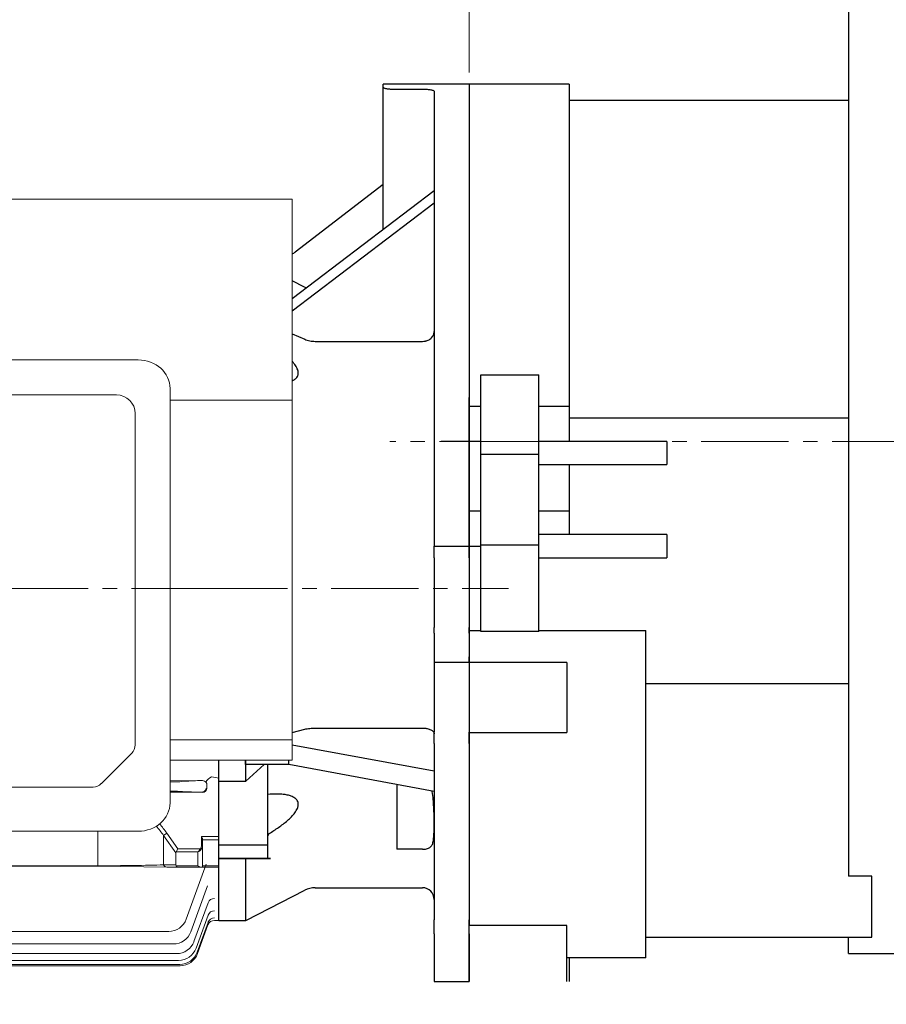
# Model space of a CAD drawing. Units: millimetres. Extents: x 1385 to 3749, y -279 to 3214.
# Drawn here: x 2011 to 2383, y 1148 to 1571 of the extents above; entities that cross this region are included whole.
import ezdxf

# ---------------------------------------------------------------- set-up
doc = ezdxf.new("R2010")
doc.units = ezdxf.units.MM
doc.header["$LTSCALE"] = 50
doc.linetypes.add('CENTER2', pattern=[1.125, 0.75, -0.125, 0.125, -0.125])
doc.layers.get('DEFPOINTS').update_dxf_attribs({"linetype": 'CONTINUOUS'})
for name, color, linetype, lineweight in [('C', 1, 'CENTER2', 9), ('D', 7, 'CONTINUOUS', 9), ('O', 3, 'CONTINUOUS', 30), ('OUTLINE', 3, 'CONTINUOUS', 20), ('외형선', 3, 'CONTINUOUS', 20)]:
    doc.layers.add(name, color=color, linetype=linetype, lineweight=lineweight)
doc.styles.get("Standard").update_dxf_attribs({"font": 'romans.shx', "width": 0.8, "bigfont": 'whgtxt.shx'})
doc.dimstyles.get("Standard").update_dxf_attribs({"dimtxt": 3.5, "dimasz": 3.5, "dimexe": 1, "dimexo": 1, "dimgap": 1, "dimtad": 1, "dimdec": 3, "dimdsep": 46, "dimtxsty": 'Standard', "dimcen": 0, "dimclrd": 256, "dimclre": 256, "dimclrt": 256, "dimadec": 3, "dimazin": 2, "dimtp": 0.1, "dimtm": 0.1, "dimtfac": 0.71, "dimtdec": 3, "dimtmove": 0, "dimatfit": 3, "dimfxl": 0, "dimlwd": -1, "dimlwe": -1, "dimarcsym": 0})

# ---------------------------------------------------------------- blocks, each defined once
blk = doc.blocks.new('*D141')
at = {"layer": 'D', "transparency": 16777216}
for p, q in [((2367.2, 1614.45), (2367.2, 1672.73)), ((2504.2, 1424.95), (2504.2, 1672.73)), ((2486.7, 1667.73), (2384.7, 1667.73))]:
    blk.add_line(p, q, dxfattribs=at)
for points in [[(2384.7, 1670.64), (2384.7, 1664.81), (2367.2, 1667.73)], [(2486.7, 1670.64), (2486.7, 1664.81), (2504.2, 1667.73)]]:
    blk.add_solid(points, dxfattribs=at)
at = {"layer": 'DEFPOINTS', "color": 0, "transparency": 16777216}
for p in [(2367.2, 1667.73), (2367.2, 1609.45), (2504.2, 1419.95)]:
    blk.add_point(p, dxfattribs=at)
at = {"layer": 'D', "transparency": 16777216, "insert": (2435.7, 1681.48), "char_height": 17.5, "attachment_point": 5, "bg_fill": 3, "box_fill_scale": 1.1, "bg_fill_color": 256, "bg_fill_true_color": 13158600, "bg_fill_transparency": 0}
blk.add_mtext('137', dxfattribs=at)
blk = doc.blocks.new('*D142')
at = {"layer": 'D', "transparency": 16777216}
for p, q in [((2391.2, 1571.95), (2391.2, 1585.12)), ((2396.2, 1571.95), (2396.2, 1585.12)), ((2373.7, 1580.12), (2356.2, 1580.12)), ((2391.2, 1580.12), (2396.2, 1580.12)), ((2413.7, 1580.12), (2450.53, 1580.12))]:
    blk.add_line(p, q, dxfattribs=at)
for points in [[(2373.7, 1583.03), (2373.7, 1577.2), (2391.2, 1580.12)], [(2413.7, 1583.03), (2413.7, 1577.2), (2396.2, 1580.12)]]:
    blk.add_solid(points, dxfattribs=at)
at = {"layer": 'DEFPOINTS', "color": 0, "transparency": 16777216}
for p in [(2396.2, 1580.12), (2391.2, 1566.95), (2396.2, 1566.95)]:
    blk.add_point(p, dxfattribs=at)
at = {"layer": 'D', "transparency": 16777216, "insert": (2440.86, 1593.87), "char_height": 17.5, "attachment_point": 5, "bg_fill": 3, "box_fill_scale": 1.1, "bg_fill_color": 256, "bg_fill_true_color": 13158600, "bg_fill_transparency": 0}
blk.add_mtext('5', dxfattribs=at)
blk = doc.blocks.new('*D143')
at = {"layer": 'D', "transparency": 16777216}
for p, q in [((2204.2, 1547.95), (2204.2, 1712.73)), ((2504.2, 1424.95), (2504.2, 1712.73)), ((2486.7, 1707.73), (2221.7, 1707.73))]:
    blk.add_line(p, q, dxfattribs=at)
for points in [[(2221.7, 1710.64), (2221.7, 1704.81), (2204.2, 1707.73)], [(2486.7, 1710.64), (2486.7, 1704.81), (2504.2, 1707.73)]]:
    blk.add_solid(points, dxfattribs=at)
at = {"layer": 'DEFPOINTS', "color": 0, "transparency": 16777216}
for p in [(2204.2, 1707.73), (2204.2, 1542.95), (2504.2, 1419.95)]:
    blk.add_point(p, dxfattribs=at)
at = {"layer": 'D', "transparency": 16777216, "insert": (2354.2, 1721.48), "char_height": 17.5, "attachment_point": 5, "bg_fill": 3, "box_fill_scale": 1.1, "bg_fill_color": 256, "bg_fill_true_color": 13158600, "bg_fill_transparency": 0}
blk.add_mtext('300', dxfattribs=at)
blk = doc.blocks.new('*D144')
at = {"layer": 'D', "transparency": 16777216}
for p, q in [((1718.5, 1436.51), (1718.5, 1712.73)), ((2204.2, 1547.95), (2204.2, 1712.73)), ((2186.7, 1707.73), (1736, 1707.73))]:
    blk.add_line(p, q, dxfattribs=at)
for points in [[(1736, 1710.64), (1736, 1704.81), (1718.5, 1707.73)], [(2186.7, 1710.64), (2186.7, 1704.81), (2204.2, 1707.73)]]:
    blk.add_solid(points, dxfattribs=at)
at = {"layer": 'DEFPOINTS', "color": 0, "transparency": 16777216}
for p in [(1718.5, 1707.73), (2204.2, 1542.95), (1718.5, 1431.51)]:
    blk.add_point(p, dxfattribs=at)
at = {"layer": 'D', "transparency": 16777216, "insert": (1961.35, 1721.48), "char_height": 17.5, "attachment_point": 5, "bg_fill": 3, "box_fill_scale": 1.1, "bg_fill_color": 256, "bg_fill_true_color": 13158600, "bg_fill_transparency": 0}
blk.add_mtext('485', dxfattribs=at)
blk = doc.blocks.new('*D145')
at = {"layer": 'D', "transparency": 16777216}
for p, q in [((1718.5, 1436.51), (1718.5, 1752.73)), ((2504.2, 1424.95), (2504.2, 1752.73)), ((2486.7, 1747.73), (1736, 1747.73))]:
    blk.add_line(p, q, dxfattribs=at)
for points in [[(1736, 1750.64), (1736, 1744.81), (1718.5, 1747.73)], [(2486.7, 1750.64), (2486.7, 1744.81), (2504.2, 1747.73)]]:
    blk.add_solid(points, dxfattribs=at)
at = {"layer": 'DEFPOINTS', "color": 0, "transparency": 16777216}
for p in [(1718.5, 1747.73), (1718.5, 1431.51), (2504.2, 1419.95)]:
    blk.add_point(p, dxfattribs=at)
at = {"layer": 'D', "transparency": 16777216, "insert": (2111.35, 1761.48), "char_height": 17.5, "attachment_point": 5, "bg_fill": 3, "box_fill_scale": 1.1, "bg_fill_color": 256, "bg_fill_true_color": 13158600, "bg_fill_transparency": 0}
blk.add_mtext('APPROX. 785', dxfattribs=at)
blk = doc.blocks.new('DFAEWEFWEFAEF')
at = {"layer": 'C'}
for p, q in [((-1608.52, 1038.3), (-1608.52, 1444.77)), ((-1495.02, 1216.86), (-1891.51, 1216.86))]:
    blk.add_line(p, q, dxfattribs=at)
at = {"layer": 'OUTLINE'}
for p, q in [((-1613.52, 1430.16), (-1613.52, 1388.11)), ((-1603.52, 1430.16), (-1603.52, 1388.3)), ((-1621.02, 1384.16), (-1619.65, 1391.92)), ((-1618.17, 1393.16), (-1613.52, 1393.16)), ((-1603.52, 1393.16), (-1598.86, 1393.16)), ((-1596.02, 1384.16), (-1597.39, 1391.92)), ((-1753.52, 1143.2), (-1753.52, 1384.16)), ((-1753.52, 1384.16), (-1463.52, 1384.16)), ((-1463.52, 1143.2), (-1463.52, 1384.16)), ((-1753.52, 1375.56), (-1807.34, 1375.56)), ((-1816.98, 1372.05), (-1869.64, 1327.86)), ((-1873.22, 1109.52), (-1873.22, 1320.2)), ((-1687.31, 1315.1), (-1529.72, 1315.1)), ((-1701.02, 1302.89), (-1701.02, 1124.85)), ((-1516.02, 1302.89), (-1516.02, 1124.85)), ((-1678.02, 1300.1), (-1539.02, 1300.1)), ((-1753.52, 1297.86), (-1701.02, 1297.86)), ((-1516.02, 1297.86), (-1463.52, 1297.86)), ((-1686.02, 1149.71), (-1686.02, 1292.1)), ((-1531.02, 1292.1), (-1531.02, 1149.71)), ((-1753.52, 1151.86), (-1701.02, 1151.86)), ((-1516.02, 1151.86), (-1463.52, 1151.86)), ((-1753.52, 1143.2), (-1701.02, 1143.2)), ((-1722.02, 1115.53), (-1722.02, 1143.2)), ((-1684.55, 1146.17), (-1671.48, 1133.1)), ((-1532.48, 1146.17), (-1545.55, 1133.1)), ((-1516.02, 1143.2), (-1463.52, 1143.2)), ((-1495.02, 1115.53), (-1495.02, 1143.2)), ((-1495.02, 1135.4), (-1495.02, 1143.2)), ((-1495.02, 1135.4), (-1495.02, 1143.2)), ((-1495.02, 1132.38), (-1495.02, 1135.4)), ((-1495.02, 1132.38), (-1495.02, 1135.4)), ((-1549.09, 1131.64), (-1667.95, 1131.64)), ((-1495.02, 1131.86), (-1495.02, 1132.38)), ((-1495.02, 1131.86), (-1495.02, 1132.38)), ((-1722.02, 1115.53), (-1722.02, 1059.42)), ((-1529.72, 1112.64), (-1687.31, 1112.64)), ((-1547.09, 1112.64), (-1547.09, 1097.81)), ((-1495.02, 1115.53), (-1495.02, 1100.9)), ((-1518.8, 1110.8), (-1517.39, 1111.8)), ((-1518.8, 1098.23), (-1518.8, 1110.8)), ((-1518.8, 1110.8), (-1513.52, 1103.33)), ((-1512.69, 1105.15), (-1517.39, 1111.8)), ((-1502.52, 1110.36), (-1502.52, 1106.65)), ((-1495.02, 1110.36), (-1502.52, 1110.36)), ((-1502.02, 1106.65), (-1502.02, 1109.04)), ((-1502.02, 1109.01), (-1495.02, 1109.01)), ((-1513.42, 1103.74), (-1512.69, 1105.15)), ((-1502.96, 1105.15), (-1512.69, 1105.15)), ((-1502.96, 1105.15), (-1502.6, 1104.9)), ((-1502.02, 1106.65), (-1502.52, 1106.65)), ((-1502.02, 1097.23), (-1502.02, 1106.65)), ((-1869.64, 1101.86), (-1823.7, 1063.31)), ((-1717.17, 1100.17), (-1707.97, 1074.89)), ((-1513.52, 1103.33), (-1513.52, 1098.23)), ((-1513.42, 1103.74), (-1504.02, 1103.74)), ((-1504.02, 1103.74), (-1504.02, 1097.81)), ((-1495.02, 1100.9), (-1495.02, 1074.36)), ((-1715.02, 1097.75), (-1722.02, 1097.75)), ((-1722.02, 1097.23), (-1714.52, 1097.23)), ((-1715.02, 1097.73), (-1715.02, 1098.17)), ((-1703.61, 1097.81), (-1714.52, 1097.81)), ((-1714.52, 1097.81), (-1714.52, 1097.23)), ((-1714.52, 1097.23), (-1704.35, 1097.23)), ((-1704.35, 1097.23), (-1699.65, 1097.23)), ((-1698.23, 1098.23), (-1703.52, 1098.23)), ((-1699.65, 1097.23), (-1682.85, 1097.23)), ((-1547.09, 1097.81), (-1669.95, 1097.81)), ((-1669.95, 1097.81), (-1669.95, 1097.59)), ((-1547.09, 1097.59), (-1669.95, 1097.59)), ((-1547.09, 1097.59), (-1517.39, 1097.23)), ((-1513.52, 1098.23), (-1518.8, 1098.23)), ((-1517.39, 1097.23), (-1512.69, 1097.23)), ((-1504.02, 1097.81), (-1513.42, 1097.81)), ((-1512.69, 1097.23), (-1502.6, 1097.23)), ((-1509.06, 1074.89), (-1500.47, 1098.49)), ((-1502.6, 1097.23), (-1502.02, 1097.23)), ((-1495.02, 1097.75), (-1502.02, 1097.75)), ((-1502.02, 1097.23), (-1495.02, 1097.23)), ((-1711.2, 1072.92), (-1718.33, 1092.48)), ((-1499.89, 1089.24), (-1507.08, 1069.47)), ((-1711.42, 1065.68), (-1717.33, 1081.91)), ((-1505.74, 1065.34), (-1499.7, 1081.91)), ((-1712.42, 1063.1), (-1717.33, 1076.58)), ((-1504.86, 1062.43), (-1499.71, 1076.58)), ((-1720.12, 1074.36), (-1722.02, 1074.36)), ((-1720.12, 1074.36), (-1720.12, 1074.36)), ((-1712.99, 1061.56), (-1717.33, 1073.5)), ((-1713.17, 1061.05), (-1717.3, 1072.39)), ((-1504.36, 1060.7), (-1499.71, 1073.46)), ((-1504.2, 1060.12), (-1499.73, 1072.39)), ((-1496.92, 1074.36), (-1496.92, 1074.36)), ((-1495.02, 1074.36), (-1496.92, 1074.36)), ((-1700.46, 1069.63), (-1516.58, 1069.63)), ((-1712.42, 1063.1), (-1712.18, 1062.43)), ((-1711.42, 1065.68), (-1711.3, 1065.34)), ((-1514.6, 1064.21), (-1702.43, 1064.21)), ((-1807.34, 1059.42), (-1722.02, 1059.42)), ((-1713.17, 1061.05), (-1712.84, 1060.12)), ((-1712.99, 1061.56), (-1712.67, 1060.7)), ((-1703.78, 1060.07), (-1513.25, 1060.07)), ((-1705.32, 1054.86), (-1628.52, 1054.86)), ((-1705.16, 1055.43), (-1511.88, 1055.43)), ((-1704.66, 1057.16), (-1512.38, 1057.16)), ((-1628.52, 1055.43), (-1628.52, 1053.86)), ((-1588.52, 1053.86), (-1588.52, 1055.43)), ((-1588.52, 1054.86), (-1511.72, 1054.86)), ((-1626.52, 1051.86), (-1625.52, 1051.86)), ((-1625.52, 1051.86), (-1614.08, 1051.86)), ((-1602.95, 1051.86), (-1591.52, 1051.86)), ((-1591.52, 1051.86), (-1590.52, 1051.86))]:
    blk.add_line(p, q, dxfattribs=at)
at = {"layer": 'OUTLINE', "linetype": 'Continuous'}
for p, q in [((-1495.02, 1136.27), (-1495.02, 1143.2)), ((-1495.02, 1136.27), (-1495.02, 1143.2)), ((-1495.02, 1136.27), (-1495.02, 1135.12)), ((-1495.02, 1136.27), (-1495.02, 1135.12)), ((-1495.02, 1135.12), (-1495.02, 1109.78)), ((-1689.75, 1112.83), (-1689.75, 1097.23)), ((-1669.02, 1112.64), (-1669.02, 1097.59)), ((-1649.98, 1112.64), (-1649.98, 1097.59)), ((-1714.52, 1110.36), (-1722.02, 1110.36)), ((-1722.02, 1109.01), (-1715.02, 1109.01)), ((-1715.02, 1109.04), (-1715.02, 1105.15)), ((-1714.52, 1105.15), (-1714.52, 1110.36)), ((-1699.65, 1111.8), (-1704.35, 1105.15)), ((-1703.52, 1103.33), (-1698.23, 1110.8)), ((-1698.23, 1110.8), (-1699.65, 1111.8)), ((-1698.23, 1110.8), (-1698.23, 1098.23)), ((-1495.02, 1109.78), (-1495.02, 1102.52)), ((-1715.02, 1104.09), (-1715.02, 1105.15)), ((-1714.52, 1105.15), (-1715.02, 1105.15)), ((-1715.02, 1104.09), (-1715.02, 1098.17)), ((-1704.35, 1105.15), (-1714.52, 1105.15)), ((-1714.52, 1103.74), (-1714.52, 1105.15)), ((-1703.61, 1103.74), (-1704.35, 1105.15)), ((-1714.52, 1097.81), (-1714.52, 1103.74)), ((-1714.52, 1103.74), (-1703.61, 1103.74)), ((-1703.52, 1098.23), (-1703.52, 1103.33)), ((-1495.02, 1102.52), (-1495.02, 1102.16)), ((-1495.02, 1076.02), (-1495.02, 1102.16)), ((-1715.02, 1097.75), (-1722.02, 1097.75)), ((-1722.02, 1097.23), (-1714.52, 1097.23)), ((-1715.02, 1097.73), (-1715.02, 1098.17)), ((-1703.61, 1097.81), (-1714.52, 1097.81)), ((-1714.52, 1097.81), (-1714.52, 1097.23)), ((-1714.52, 1097.23), (-1704.35, 1097.23)), ((-1704.35, 1097.23), (-1699.65, 1097.23)), ((-1698.23, 1098.23), (-1703.52, 1098.23))]:
    blk.add_line(p, q, dxfattribs=at)
at = {"layer": 'OUTLINE'}
for points in [[(-1614.69, 1385.28), (-1614.42, 1385.57), (-1614.25, 1385.8), (-1614.01, 1386.18), (-1613.82, 1386.58), (-1613.69, 1386.95), (-1613.61, 1387.23), (-1613.54, 1387.67), (-1613.52, 1388.11)], [(-1603.52, 1388.3), (-1603.5, 1387.9), (-1603.46, 1387.61), (-1603.36, 1387.18), (-1603.21, 1386.77), (-1603.04, 1386.41), (-1602.9, 1386.16), (-1602.64, 1385.8), (-1602.35, 1385.47)]]:
    blk.add_lwpolyline(points, dxfattribs=at)
for centre, radius, start, end in [((-1608.52, 1430.16), 5, 0, 179.9999), ((-1618.17, 1391.66), 1.5, 90, 169.9999), ((-1608.52, 1370), 25.16, 101.4642, 114.9675), ((-1608.52, 1370), 25.16, 65.0323, 78.5356), ((-1598.86, 1391.66), 1.5, 10.0001, 90.0004), ((-1807.34, 1360.56), 15, 90, 130), ((-1863.22, 1320.2), 10, 130, 180), ((-1678.02, 1292.1), 8, 90, 180), ((-1539.02, 1292.1), 8, 0, 90), ((-1681.02, 1149.71), 5, 180, 225), ((-1536.02, 1149.71), 5, 315, 0), ((-1667.95, 1136.64), 5, 225, 270), ((-1549.09, 1136.64), 5, 270, 315), ((-1863.22, 1109.52), 10, 180, 230), ((-1714.52, 1097.73), 0.5, 180, 270), ((-1700.46, 1077.63), 8, 200, 270), ((-1516.58, 1077.63), 8, 270, 340), ((-1720.12, 1071.36), 3, 20, 90.0004), ((-1720.12, 1071.36), 3, 20, 89.9769), ((-1703.69, 1075.65), 8, 200, 213.2384), ((-1702.43, 1072.21), 8, 186.7616, 270), ((-1496.92, 1071.36), 3, 90.0082, 160), ((-1496.92, 1071.36), 3, 89.9996, 160), ((-1514.6, 1072.21), 8, 270, 340), ((-1704.66, 1065.16), 8, 200, 207.9574), ((-1703.78, 1068.07), 8, 200, 210.6477), ((-1703.78, 1068.07), 8, 210.6477, 270), ((-1513.25, 1068.07), 8, 270, 340), ((-1512.38, 1065.16), 8, 270, 340), ((-1807.34, 1074.42), 15, 268.068, 270), ((-1705.32, 1062.86), 8, 200, 205.9101), ((-1705.16, 1063.43), 8, 200, 206.4138), ((-1705.32, 1062.86), 8, 205.9101, 270), ((-1705.16, 1063.43), 8, 206.4138, 270), ((-1704.66, 1065.16), 8, 207.9574, 270), ((-1511.88, 1063.43), 8, 270, 340), ((-1511.72, 1062.86), 8, 270, 340), ((-1626.52, 1053.86), 2, 180, 270), ((-1590.52, 1053.86), 2, 270, 0), ((-1608.52, 991.83), 60.29, 84.7012, 95.2988)]:
    blk.add_arc(centre, radius, start, end, dxfattribs=at)
at = {"layer": 'OUTLINE', "linetype": 'Continuous'}
blk.add_arc((-1714.52, 1097.73), 0.5, 180, 270, dxfattribs=at)
at = {"layer": 'OUTLINE'}
for centre, major_axis, start_param, end_param in [((-1687.31, 1302.89), (-13.7, 0), 4.712389, 6.283185), ((-1529.72, 1302.89), (-13.7, 0), 3.141593, 4.712389), ((-1687.31, 1124.85), (13.7, 0), 3.141593, 4.712389), ((-1529.72, 1124.85), (13.7, 0), 4.712389, 6.283185)]:
    blk.add_ellipse(centre, major_axis=major_axis, ratio=0.891007, start_param=start_param, end_param=end_param, dxfattribs=at)
at = {"layer": 'OUTLINE', "extrusion": (0, 0, -1)}
for centre, major_axis, ratio, start_param, end_param in [((-685.25, 1216.86), (-986.94, 0), 0.144385, -0.608552, -0.602949), ((-1547.09, 1069.8), (0, 57.98), 0.68986, 0.681532, 0.785398), ((-1547.09, 1069.8), (0, -59.4), 0.707107, 3.826495, 3.926991), ((-1504.02, 1105.15), (-1.29, -1.93), 0.39141, 4.456194, 5.241592), ((-1504.02, 1105.15), (-1.86, -1.51), 0.49375, 4.309487, 5.094885), ((-1504.02, 1106.65), (0, 2.12), 0.707107, 1.570796, 2.356194), ((-1504.02, 1106.65), (0, -2.47), 0.808122, 4.712389, 5.497787), ((-1510.69, 1102.33), (2.73, -1.41), 0.517638, 2.879793, 3.141593), ((-1714.52, 1098.17), (0.5, 0), 0.707107, 1.570796, 3.141593), ((-1704.35, 1099.23), (0, 2), 0.517638, 2.356194, 3.141593), ((-1706.35, 1099.23), (-2.73, 1.41), 0.517638, 2.879793, 3.141593), ((-1699.65, 1099.23), (0, 2), 0.816497, 2.094395, 3.141593), ((-1669.95, 1099.23), (40, 0), 0.035355, 1.570796, 2.356194), ((-1547.09, 1099.23), (40, 0), 0.035355, 0.785398, 1.570796), ((-1517.39, 1099.23), (0, 2), 0.816497, 3.141593, 4.18879), ((-1510.69, 1099.23), (-2.73, -1.41), 0.517638, 0, 0.261799), ((-1512.69, 1099.23), (0, 2), 0.517638, 3.141593, 3.926991), ((-1504.02, 1099.23), (1.85, -1.85), 0.414214, 0.392699, 1.178097), ((-1720.15, 1080.89), (2.82, 1.03), 0.926784, -1.245461, 0), ((-1496.88, 1080.89), (-2.82, 1.03), 0.926784, 0, 1.245461), ((-1719.94, 1080.31), (2.82, 1.03), 0.931177, -0.021738, 0), ((-1720.15, 1075.56), (2.82, 1.03), 0.967511, -1.232212, 0), ((-1720.14, 1072.43), (2.82, 1.03), 0.99165, -1.224417, 0), ((-1720.14, 1072.43), (2.82, 1.03), 0.99165, -1.224417, -0.23817), ((-1720.03, 1075.23), (2.82, 1.03), 0.970073, -0.064936, 0), ((-1497.01, 1075.23), (-2.82, 1.03), 0.970073, 0, 0.037469), ((-1496.89, 1075.56), (-2.82, 1.03), 0.967511, 0, 1.232212), ((-1496.9, 1072.43), (-2.82, 1.03), 0.99165, 0, 1.224417)]:
    blk.add_ellipse(centre, major_axis=major_axis, ratio=ratio, start_param=start_param, end_param=end_param, dxfattribs=at)
at = {"layer": 'OUTLINE', "linetype": 'Continuous', "extrusion": (0, 0, -1)}
for centre, major_axis, ratio, start_param, end_param in [((-1669.95, 1069.8), (0, 59.4), 0.707107, -0.785398, -0.684902), ((-1669.95, 1069.8), (0, 57.98), 0.68986, -0.785398, -0.681532), ((-1714.52, 1104.09), (-0.5, 0), 0.707107, -1.570796, 0), ((-1706.35, 1102.33), (-2.73, -1.41), 0.517638, 3.141593, 3.403392), ((-1714.52, 1098.17), (-0.5, 0), 0.707107, -1.570796, 0), ((-1704.35, 1099.23), (0, 2), 0.517638, 2.356194, 3.141593), ((-1706.35, 1099.23), (-2.73, 1.41), 0.517638, 2.879793, 3.141593), ((-1699.65, 1099.23), (0, -2), 0.816497, -1.047198, 0)]:
    blk.add_ellipse(centre, major_axis=major_axis, ratio=ratio, start_param=start_param, end_param=end_param, dxfattribs=at)
at = {"layer": 'OUTLINE', "linetype": 'Continuous'}
blk.add_open_spline([(-1715.02, 1109.04), (-1715.02, 1109.14), (-1715, 1109.24), (-1714.93, 1109.45), (-1714.89, 1109.56), (-1714.75, 1109.9), (-1714.63, 1110.13), (-1714.52, 1110.36)], degree=3, knots=[0, 0, 0, 0, 0.25, 0.25, 0.5, 0.5, 1, 1, 1, 1], dxfattribs=at)
at = {"layer": 'OUTLINE'}
for points, knots in [([(-1502.52, 1110.36), (-1502.4, 1110.13), (-1502.29, 1109.9), (-1502.14, 1109.56), (-1502.1, 1109.45), (-1502.04, 1109.24), (-1502.02, 1109.14), (-1502.02, 1109.04)], [0, 0, 0, 0, 0.5, 0.5, 0.75, 0.75, 1, 1, 1, 1]), ([(-1669.95, 1097.59), (-1671.04, 1097.59), (-1672.13, 1097.58), (-1674.3, 1097.51), (-1675.38, 1097.47), (-1677.53, 1097.38), (-1678.6, 1097.33), (-1680.73, 1097.26), (-1681.79, 1097.23), (-1682.85, 1097.23)], [0, 0, 0, 0, 0.25, 0.25, 0.5, 0.5, 0.75, 0.75, 1, 1, 1, 1]), ([(-1823.69, 1063.33), (-1823.65, 1063.29), (-1823.26, 1062.94), (-1822.39, 1062.33), (-1821.23, 1061.63), (-1820.13, 1061.1), (-1819.15, 1060.71), (-1818.31, 1060.44), (-1817.57, 1060.24), (-1816.93, 1060.1), (-1816.34, 1059.99), (-1815.77, 1059.9), (-1815.17, 1059.83), (-1814.42, 1059.75), (-1813.42, 1059.68), (-1812.1, 1059.6), (-1810.44, 1059.52), (-1808.97, 1059.47), (-1808.06, 1059.44), (-1807.81, 1059.43)], [0, 0, 0, 0, 0.003439, 0.038055, 0.070451, 0.100165, 0.127353, 0.153166, 0.179419, 0.207635, 0.240117, 0.279896, 0.331509, 0.40332, 0.517155, 0.665464, 0.806134, 0.955142, 1, 1, 1, 1])]:
    blk.add_open_spline(points, degree=3, knots=knots, dxfattribs=at)
blk.add_open_spline([(-1823.76, 1063.36), (-1823.76, 1063.36), (-1823.76, 1063.36), (-1823.76, 1063.36)], degree=3, dxfattribs=at)
at = {"layer": '외형선'}
for p, q in [((-1706.02, 1133.96), (-1714.89, 1134.39)), ((-1714.89, 1134.39), (-1712.82, 1134.38)), ((-1712.82, 1134.38), (-1701.02, 1134.35)), ((-1504.22, 1134.38), (-1516.02, 1134.35)), ((-1511.01, 1133.96), (-1502.15, 1134.39)), ((-1502.15, 1134.39), (-1504.22, 1134.38)), ((-1716.85, 1131.86), (-1716.85, 1132.65)), ((-1716.85, 1131.07), (-1716.85, 1131.86)), ((-1714.89, 1129.33), (-1706.02, 1129.76)), ((-1706.33, 1129.76), (-1714.07, 1129.39)), ((-1714.07, 1129.39), (-1701.02, 1129.42)), ((-1502.96, 1129.39), (-1516.02, 1129.42)), ((-1502.14, 1129.33), (-1511.01, 1129.76)), ((-1510.71, 1129.76), (-1502.96, 1129.39)), ((-1500.18, 1131.86), (-1500.18, 1132.65)), ((-1500.18, 1131.07), (-1500.18, 1131.86)), ((-1714.89, 1129.33), (-1701.02, 1129.37)), ((-1502.14, 1129.33), (-1516.02, 1129.37))]:
    blk.add_line(p, q, dxfattribs=at)
for centre, start, end in [((-1714.93, 1132.35), 88.9, 143.6682), ((-1502.11, 1132.35), 36.3318, 91.1)]:
    blk.add_arc(centre, 2.04, start, end, dxfattribs=at)
for centre, major_axis, ratio, start_param, end_param in [((-2531.78, 1216.86), (986.94, 0), 0.144385, -0.608552, -0.602949), ((-1718.87, 1134.35), (-2.49, 1.68), 0.495716, 3.795202, 5.035048), ((-1516.88, 1134), (-6.25, 0), 0.017455, 1.709707, 2.792527), ((-1714.04, 1131.14), (2.53, 0.1), 0.692309, 3.10652, 4.671348), ((-1700.46, 1129.72), (6.25, 0), 0.017455, 1.660715, 2.792527), ((-1516.88, 1129.72), (6.25, 0), 0.017455, 0.349066, 1.431885), ((-1502.15, 1131.08), (-1.97, 0.07), 0.888433, 1.61016, 3.174987), ((-1502.15, 1132.64), (1.97, 0.07), 0.888433, -0.033395, 0.510963)]:
    blk.add_ellipse(centre, major_axis=major_axis, ratio=ratio, start_param=start_param, end_param=end_param, dxfattribs=at)
at = {"layer": '외형선', "extrusion": (0, 0, -1)}
for centre, major_axis, ratio, start_param, end_param in [((-1700.15, 1134), (6.25, 0), 0.017455, 1.709707, 2.792527), ((-1498.17, 1134.35), (2.49, 1.68), 0.495716, 3.795202, 5.035048), ((-685.25, 1216.86), (-986.94, 0), 0.144385, -0.608552, -0.602949), ((-1714.88, 1132.64), (-1.97, 0.07), 0.888433, -0.033395, 0.510963), ((-1714.88, 1131.08), (1.97, 0.07), 0.888433, 1.61016, 3.174987), ((-1700.15, 1129.72), (-6.25, 0), 0.017455, 0.349066, 1.431885), ((-1516.58, 1129.72), (-6.25, 0), 0.017455, 1.660715, 2.792527), ((-1503, 1131.14), (-2.53, 0.1), 0.692309, 3.10652, 4.671348)]:
    blk.add_ellipse(centre, major_axis=major_axis, ratio=ratio, start_param=start_param, end_param=end_param, dxfattribs=at)
blk = doc.blocks.new('GAERG4A68RG8A3G15R6AR46AR5')
at = {"layer": 'C'}
for p, q in [((782.59, 1389.45), (744.09, 1389.45)), ((630.59, 1326.18), (763.02, 1326.18))]:
    blk.add_line(p, q, dxfattribs=at)
at = {"layer": 'O'}
for p, q in [((719.05, 1542.95), (709.09, 1542.95)), ((709.09, 1541.55), (709.09, 1542.95)), ((709.09, 1480.45), (709.09, 1541.55)), ((714.09, 1540.76), (726.09, 1540.76)), ((746.09, 1542.95), (729.18, 1542.95)), ((731.09, 1539.78), (731.09, 1408.31)), ((746.09, 1542.95), (746.09, 1408.31)), ((709.09, 1499.78), (671.28, 1470.75)), ((670.09, 1450.81), (731.09, 1497.16)), ((670.09, 1445.51), (731.09, 1491.86)), ((670.09, 1435.66), (675.45, 1433.34)), ((679.99, 1432.42), (726.09, 1432.42)), ((731.09, 1408.31), (731.09, 1403.83)), ((746.09, 1408.31), (746.09, 1403.83)), ((731.09, 1403.83), (731.09, 1389.45)), ((746.09, 1403.83), (746.09, 1389.45)), ((731.09, 1389.45), (731.09, 1359.45)), ((746.09, 1389.45), (746.09, 1359.45)), ((731.09, 1359.45), (731.09, 1344.45)), ((746.09, 1359.45), (746.09, 1344.45)), ((731.09, 1344.45), (746.09, 1344.45)), ((731.09, 1339.48), (731.09, 1344.45)), ((746.09, 1339.48), (746.09, 1344.45)), ((731.09, 1339.48), (731.09, 1309.45)), ((746.09, 1339.48), (746.09, 1309.45)), ((731.09, 1307.03), (731.09, 1309.45)), ((746.09, 1307.03), (746.09, 1309.45)), ((731.09, 1307.03), (731.09, 1296.95)), ((746.09, 1307.03), (746.09, 1296.95)), ((731.09, 1296.95), (731.09, 1294.45)), ((746.09, 1294.45), (731.09, 1294.45)), ((731.09, 1294.45), (731.09, 1264.56)), ((746.09, 1296.95), (746.09, 1294.45)), ((746.09, 1294.45), (746.09, 1264.56)), ((670.09, 1264.4), (675.45, 1265.76)), ((679.99, 1266.31), (726.09, 1266.31)), ((731.09, 1259.69), (731.09, 1264.56)), ((746.09, 1259.69), (746.09, 1264.56)), ((731.09, 1247.76), (670.09, 1258.98)), ((731.09, 1259.69), (731.09, 1183.85)), ((746.09, 1259.69), (746.09, 1183.85)), ((638.59, 1243.41), (638.59, 1252.52)), ((650.09, 1250.6), (650.09, 1252.52)), ((668.59, 1250.6), (668.59, 1252.52)), ((650.09, 1250.6), (649.98, 1250.64)), ((650.09, 1243.41), (650.09, 1250.64)), ((668.59, 1250.6), (650.09, 1250.6)), ((650.09, 1243.41), (657.99, 1250.6)), ((659.59, 1215.98), (659.59, 1250.6)), ((731.09, 1239.1), (668.59, 1250.6)), ((638.59, 1243.41), (650.09, 1243.41)), ((638.59, 1215.98), (638.59, 1243.41)), ((715.09, 1242.04), (715.09, 1214.23)), ((659.59, 1215.98), (638.59, 1215.98)), ((638.59, 1210.18), (638.59, 1215.98)), ((659.59, 1210.18), (659.59, 1215.98)), ((726.09, 1214.23), (715.09, 1214.23)), ((659.59, 1210.18), (638.59, 1210.18)), ((638.59, 1210.18), (650.09, 1210.18)), ((638.59, 1210.18), (638.59, 1210.18)), ((638.59, 1183.68), (638.59, 1210.18)), ((650.09, 1183.68), (650.09, 1210.18)), ((659.59, 1210.18), (659.59, 1210.18)), ((679.99, 1197.68), (726.09, 1197.68)), ((650.09, 1183.68), (675.45, 1196.59)), ((638.59, 1183.68), (650.09, 1183.68)), ((731.09, 1177.9), (731.09, 1183.85)), ((746.09, 1177.9), (746.09, 1183.85)), ((731.09, 1177.9), (731.09, 1157.45)), ((746.09, 1177.9), (746.09, 1157.45)), ((731.09, 1157.45), (746.09, 1157.45))]:
    blk.add_line(p, q, dxfattribs=at)
at = {"layer": 'O', "flags": 128}
blk.add_lwpolyline([(676.07, 1455.36), (675.38, 1455.7), (670.09, 1458.4)], dxfattribs=at)
at = {"layer": 'O'}
for centre, radius, start, end in [((665.19, 1478.68), 10, 299.3202, 307.5243), ((679.99, 1187.68), 10, 90, 116.9802), ((726.09, 1192.68), 5, 0, 90)]:
    blk.add_arc(centre, radius, start, end, dxfattribs=at)
blk.add_ellipse((478.98, 1326.18), major_axis=(159.42, -111.21), ratio=0.558882, start_param=0.336637, end_param=0.352088, dxfattribs=at)
for points, knots in [([(709.09, 1541.55), (709.09, 1541.5), (709.12, 1541.46), (709.21, 1541.39), (709.25, 1541.36), (709.35, 1541.32), (709.4, 1541.29), (709.59, 1541.22), (709.74, 1541.18), (710.1, 1541.09), (710.31, 1541.05), (710.77, 1540.97), (711.02, 1540.94), (711.43, 1540.89), (711.57, 1540.88), (711.86, 1540.85), (712.01, 1540.84), (712.46, 1540.8), (712.78, 1540.79), (713.43, 1540.76), (713.76, 1540.76), (714.09, 1540.76)], [0, 0, 0, 0, 0.125, 0.125, 0.1875, 0.1875, 0.25, 0.25, 0.375, 0.375, 0.5, 0.5, 0.625, 0.625, 0.6875, 0.6875, 0.75, 0.75, 0.875, 0.875, 1, 1, 1, 1]), ([(724.09, 1542.86), (723.52, 1542.86), (722.37, 1542.87), (720.84, 1542.9), (719.7, 1542.93), (719.05, 1542.95), (719.05, 1542.95), (719.05, 1542.95)], [0, 0, 0, 0, 0.214745, 0.429488, 0.644315, 0.859198, 1, 1, 1, 1]), ([(729.18, 1542.95), (729.18, 1542.95), (729.28, 1542.95), (728.93, 1542.94), (728.13, 1542.92), (726.8, 1542.88), (725.38, 1542.86), (724.45, 1542.86), (724.09, 1542.86)], [0, 0, 0, 0, 0.006331, 0.220875, 0.435419, 0.65008, 0.864793, 1, 1, 1, 1]), ([(726.09, 1540.76), (726.42, 1540.76), (726.75, 1540.75), (727.39, 1540.73), (727.71, 1540.71), (728.32, 1540.67), (728.61, 1540.64), (729.15, 1540.57), (729.41, 1540.53), (729.87, 1540.44), (730.08, 1540.4), (730.44, 1540.29), (730.59, 1540.23), (730.84, 1540.11), (730.93, 1540.05), (731.06, 1539.92), (731.09, 1539.85), (731.09, 1539.78)], [0, 0, 0, 0, 0.125, 0.125, 0.25, 0.25, 0.375, 0.375, 0.5, 0.5, 0.625, 0.625, 0.75, 0.75, 0.875, 0.875, 1, 1, 1, 1]), ([(726.09, 1432.42), (726.42, 1432.42), (726.74, 1432.45), (727.22, 1432.53), (727.38, 1432.56), (727.69, 1432.64), (727.85, 1432.69), (728.3, 1432.85), (728.59, 1432.98), (729.14, 1433.29), (729.39, 1433.47), (729.85, 1433.86), (730.06, 1434.07), (730.43, 1434.53), (730.58, 1434.78), (730.83, 1435.29), (730.93, 1435.56), (731.06, 1436.11), (731.09, 1436.38), (731.09, 1436.66)], [0, 0, 0, 0, 0.125, 0.125, 0.1875, 0.1875, 0.25, 0.25, 0.375, 0.375, 0.5, 0.5, 0.625, 0.625, 0.75, 0.75, 0.875, 0.875, 1, 1, 1, 1]), ([(675.45, 1433.34), (676.15, 1433.04), (676.89, 1432.81), (678.03, 1432.58), (678.41, 1432.52), (679.2, 1432.44), (679.59, 1432.42), (679.99, 1432.42)], [0, 0, 0, 0, 0.5, 0.5, 0.75, 0.75, 1, 1, 1, 1]), ([(670.09, 1415.51), (670.1, 1415.51), (670.11, 1415.52), (670.64, 1415.76), (671.11, 1416.04), (671.71, 1416.55), (671.9, 1416.74), (672.21, 1417.16), (672.35, 1417.39), (672.5, 1417.75), (672.54, 1417.87), (672.61, 1418.13), (672.64, 1418.27), (672.69, 1418.68), (672.69, 1418.97), (672.63, 1419.41), (672.6, 1419.56), (672.53, 1419.86), (672.49, 1420.02), (672.33, 1420.48), (672.2, 1420.79), (671.88, 1421.41), (671.69, 1421.72), (671.28, 1422.33), (671.06, 1422.63), (670.59, 1423.21), (670.35, 1423.5), (670.09, 1423.79)], [0.3112348, 0.3112348, 0.3112348, 0.3112348, 0.3125, 0.3125, 0.375, 0.375, 0.40625, 0.40625, 0.4375, 0.4375, 0.453125, 0.453125, 0.46875, 0.46875, 0.5, 0.5, 0.515625, 0.515625, 0.53125, 0.53125, 0.5625, 0.5625, 0.59375, 0.59375, 0.625, 0.625, 0.6560052, 0.6560052, 0.6560052, 0.6560052]), ([(675.45, 1265.76), (676.15, 1265.94), (676.89, 1266.08), (678.03, 1266.21), (678.41, 1266.25), (679.2, 1266.29), (679.59, 1266.31), (679.99, 1266.31)], [0, 0, 0, 0, 0.5, 0.5, 0.75, 0.75, 1, 1, 1, 1]), ([(726.09, 1266.31), (726.42, 1266.31), (726.74, 1266.29), (727.22, 1266.24), (727.38, 1266.22), (727.7, 1266.17), (727.85, 1266.15), (728.31, 1266.05), (728.59, 1265.97), (729.14, 1265.79), (729.39, 1265.69), (729.86, 1265.46), (730.06, 1265.33), (730.43, 1265.06), (730.58, 1264.91), (730.83, 1264.61), (730.93, 1264.45), (731.06, 1264.13), (731.09, 1263.97), (731.09, 1263.8)], [0, 0, 0, 0, 0.125, 0.125, 0.1875, 0.1875, 0.25, 0.25, 0.375, 0.375, 0.5, 0.5, 0.625, 0.625, 0.75, 0.75, 0.875, 0.875, 1, 1, 1, 1]), ([(660.68, 1221.31), (662.05, 1222.15), (663.39, 1223.02), (665.35, 1224.42), (665.99, 1224.9), (667.25, 1225.89), (667.86, 1226.41), (669.04, 1227.48), (669.6, 1228.03), (670.64, 1229.18), (671.11, 1229.76), (671.71, 1230.67), (671.9, 1230.98), (672.21, 1231.6), (672.35, 1231.91), (672.5, 1232.37), (672.54, 1232.52), (672.61, 1232.83), (672.64, 1232.98), (672.69, 1233.42), (672.69, 1233.71), (672.63, 1234.12), (672.6, 1234.25), (672.53, 1234.51), (672.49, 1234.63), (672.33, 1235), (672.2, 1235.22), (671.88, 1235.63), (671.69, 1235.82), (671.28, 1236.17), (671.06, 1236.32), (670.59, 1236.6), (670.34, 1236.73), (669.82, 1236.96), (669.55, 1237.07), (668.71, 1237.34), (668.12, 1237.49), (666.91, 1237.71), (666.28, 1237.79), (664.99, 1237.9), (664.34, 1237.93), (662.34, 1237.95), (660.98, 1237.89), (659.59, 1237.76)], [0, 0, 0, 0, 0.125, 0.125, 0.1875, 0.1875, 0.25, 0.25, 0.3125, 0.3125, 0.375, 0.375, 0.40625, 0.40625, 0.4375, 0.4375, 0.453125, 0.453125, 0.46875, 0.46875, 0.5, 0.5, 0.515625, 0.515625, 0.53125, 0.53125, 0.5625, 0.5625, 0.59375, 0.59375, 0.625, 0.625, 0.65625, 0.65625, 0.6875, 0.6875, 0.75, 0.75, 0.8125, 0.8125, 0.875, 0.875, 1, 1, 1, 1]), ([(726.09, 1214.23), (726.3, 1214.24), (726.77, 1214.25), (727.55, 1214.33), (728.57, 1214.57), (729.63, 1215.15), (730.37, 1216.24), (730.88, 1218.29), (731.04, 1221.54), (731.05, 1226.38), (730.99, 1231.24), (730.68, 1235.55), (730.44, 1237.93), (730.12, 1239.19), (730.1, 1239.28)], [0, 0, 0, 0, 0.013859, 0.030889, 0.059016, 0.118787, 0.212584, 0.308846, 0.475768, 0.647349, 0.817455, 0.905305, 0.993081, 1, 1, 1, 1]), ([(659.59, 1219.29), (659.59, 1219.49), (659.61, 1219.68), (659.71, 1220.07), (659.78, 1220.26), (659.97, 1220.61), (660.08, 1220.78), (660.35, 1221.07), (660.51, 1221.2), (660.68, 1221.31)], [0, 0, 0, 0, 0.25, 0.25, 0.5, 0.5, 0.75, 0.75, 1, 1, 1, 1]), ([(660.68, 1210.18), (660.46, 1210.18), (660.3, 1210.18), (660.02, 1210.18), (659.91, 1210.18), (659.67, 1210.18), (659.59, 1210.18), (659.59, 1210.18)], [0, 0, 0, 0, 0.25, 0.25, 0.5, 0.5, 1, 1, 1, 1])]:
    blk.add_open_spline(points, degree=3, knots=knots, dxfattribs=at)
blk.add_open_spline([(650.09, 1210.18), (653.68, 1210.18), (657.22, 1210.18), (660.68, 1210.18)], degree=3, dxfattribs=at)

msp = doc.modelspace()

# ---------------------------------------------------------------- linework, layer by layer
at = {"layer": 'C'}
msp.add_line((2510.1978, 1389.4518), (2170.1978, 1389.4518), dxfattribs=at)
at = {"layer": 'O'}
for p, q in [((2367.1978, 1609.4518), (2367.1978, 1202.6047)), ((2204.1971, 1542.9518), (2204.1971, 1404.4239)), ((2204.1973, 1542.9518), (2204.1983, 1408.3087)), ((2204.1973, 1542.9518), (2204.1973, 1404.4239)), ((2247.1972, 1542.9518), (2204.1974, 1542.9518)), ((2247.1973, 1542.9518), (2247.1973, 1404.4239)), ((2367.1978, 1535.9518), (2247.1972, 1535.9518)), ((2209.1973, 1417.9723), (2234.1973, 1417.9723)), ((2209.1973, 1383.9374), (2209.1973, 1417.9723)), ((2234.1973, 1383.9374), (2234.1973, 1417.9723)), ((2204.1971, 1389.4518), (2204.1971, 1404.4239)), ((2209.1973, 1404.4239), (2204.1973, 1404.4239)), ((2204.1973, 1404.4239), (2204.1973, 1389.4518)), ((2204.1983, 1403.8259), (2204.1983, 1408.3087)), ((2247.1973, 1404.4239), (2234.1973, 1404.4239)), ((2247.1973, 1404.4239), (2247.1973, 1389.4518)), ((2204.1983, 1389.4518), (2204.1983, 1403.8259)), ((2367.1978, 1399.4518), (2247.1973, 1399.4518)), ((2204.1971, 1389.4518), (2192.1971, 1389.4518)), ((2204.1971, 1359.4518), (2204.1971, 1389.4518)), ((2209.1973, 1389.4518), (2204.1973, 1389.4518)), ((2204.1973, 1389.4518), (2204.1973, 1359.4518)), ((2204.1983, 1389.4518), (2204.1983, 1359.4518)), ((2289.1973, 1389.4518), (2234.1973, 1389.4518)), ((2289.1973, 1389.4518), (2289.1973, 1379.4518)), ((2209.1973, 1344.9662), (2209.1973, 1383.9374)), ((2209.1973, 1383.9374), (2234.1973, 1383.9374)), ((2234.1973, 1344.9662), (2234.1973, 1383.9374)), ((2234.1973, 1379.4518), (2289.1973, 1379.4518)), ((2247.1973, 1379.4518), (2247.1973, 1359.4518)), ((2204.1971, 1344.4518), (2204.1971, 1359.4518)), ((2209.1973, 1359.4518), (2204.1973, 1359.4518)), ((2204.1973, 1359.4518), (2204.1973, 1344.4518)), ((2204.1983, 1344.4518), (2204.1983, 1359.4518)), ((2247.1973, 1359.4518), (2234.1973, 1359.4518)), ((2247.1973, 1359.4518), (2247.1973, 1349.4518)), ((2289.1973, 1349.4518), (2234.1973, 1349.4518)), ((2289.1973, 1349.4518), (2289.1973, 1339.4518)), ((2204.1971, 1344.4518), (2204.1971, 1308.1369)), ((2204.1973, 1344.4518), (2204.1973, 1308.1369)), ((2204.1974, 1344.4518), (2209.1971, 1344.4518)), ((2204.1983, 1339.4768), (2204.1983, 1344.4512)), ((2209.1973, 1344.9662), (2234.1973, 1344.9662)), ((2209.1973, 1307.7196), (2209.1973, 1344.9662)), ((2234.1973, 1307.7196), (2234.1973, 1344.9662)), ((2204.1983, 1339.4768), (2204.1983, 1309.4456)), ((2234.1973, 1339.4518), (2289.1973, 1339.4518)), ((2204.1971, 1308.1369), (2204.1971, 1292.2658)), ((2204.1973, 1308.1369), (2209.1973, 1308.1369)), ((2204.1973, 1308.1369), (2204.1973, 1292.2658)), ((2204.1983, 1307.0253), (2204.1983, 1309.4456)), ((2234.1973, 1307.7196), (2209.1973, 1307.7196)), ((2234.1973, 1308.1369), (2280.1978, 1308.1369)), ((2280.1978, 1167.5232), (2280.1978, 1308.1369)), ((2204.1983, 1307.0253), (2204.1983, 1296.9506)), ((2204.1971, 1294.4518), (2204.1971, 1264.4518)), ((2204.1973, 1294.4518), (2204.1973, 1264.4518)), ((2246.1973, 1294.4518), (2204.1974, 1294.4518)), ((2204.1983, 1294.4516), (2204.1983, 1296.9506)), ((2204.1983, 1294.4518), (2204.1983, 1264.556)), ((2246.1973, 1294.4518), (2246.1973, 1264.4518)), ((2367.1978, 1285.2263), (2280.1978, 1285.2263)), ((2204.1971, 1264.4519), (2204.1971, 1255.6512)), ((2204.1973, 1264.4519), (2204.1973, 1181.4048)), ((2204.1974, 1264.4518), (2246.1973, 1264.4518)), ((2204.1983, 1259.6883), (2204.1983, 1264.556)), ((2204.1983, 1259.6883), (2204.1983, 1255.6518)), ((2377.1978, 1202.6047), (2367.1978, 1202.6047)), ((2377.1978, 1176.5245), (2377.1978, 1202.6047)), ((2204.1973, 1157.4518), (2204.1973, 1181.4048)), ((2246.1973, 1181.4048), (2204.1973, 1181.4048)), ((2246.1973, 1157.4518), (2246.1973, 1181.4048)), ((2280.1979, 1176.5232), (2367.1978, 1176.5232)), ((2367.1978, 1176.5245), (2377.1978, 1176.5245)), ((2367.1978, 1169.4518), (2367.1978, 1176.5245)), ((2247.1973, 1167.5232), (2246.1973, 1167.5232)), ((2280.1979, 1167.5233), (2247.1972, 1167.5233)), ((2247.1973, 1167.5224), (2247.1973, 1157.4518)), ((2367.1978, 1169.4518), (2391.1977, 1169.4518))]:
    msp.add_line(p, q, dxfattribs=at)

# ---------------------------------------------------------------- next in the draw order: dimensions: what is measured, and where the dimension line sits
at = {"layer": 'D'}
dim = msp.add_linear_dim(base=(2367.1978, 1667.7256), p1=(2504.1978, 1419.9518), p2=(2367.1978, 1609.4518), dimstyle='Standard', override={"dimscale": 5, "dimtfill": 1}, dxfattribs=at)
dim.commit()
dim.dimension.update_dxf_attribs({"geometry": '*D141', "text_midpoint": (2435.6978, 1681.4756)})

# ---------------------------------------------------------------- next in the draw order: dimensions: what is measured, and where the dimension line sits
dim = msp.add_linear_dim(base=(2396.1978, 1580.1159), p1=(2391.1978, 1566.9518), p2=(2396.1978, 1566.9518), dimstyle='Standard', override={"dimscale": 5, "dimtfill": 1}, dxfattribs=at)
dim.commit()
dim.dimension.update_dxf_attribs({"geometry": '*D142', "text_midpoint": (2440.8645, 1593.8659)})

# ---------------------------------------------------------------- next in the draw order: dimensions: what is measured, and where the dimension line sits
dim = msp.add_linear_dim(base=(2204.1974, 1707.7256), p1=(2504.1978, 1419.9518), p2=(2204.1974, 1542.9518), dimstyle='Standard', override={"dimscale": 5, "dimtfill": 1}, dxfattribs=at)
dim.commit()
dim.dimension.update_dxf_attribs({"geometry": '*D143', "text_midpoint": (2354.1976, 1721.4756)})

# ---------------------------------------------------------------- next in the draw order: dimensions: what is measured, and where the dimension line sits
dim = msp.add_linear_dim(base=(1718.4971, 1707.7256), p1=(2204.1974, 1542.9518), p2=(1718.4971, 1431.5139), text='485', dimstyle='Standard', override={"dimscale": 5, "dimdec": 0, "dimtfill": 1}, dxfattribs=at)
dim.commit()
dim.dimension.update_dxf_attribs({"geometry": '*D144', "text_midpoint": (1961.3473, 1721.4756)})

# ---------------------------------------------------------------- next in the draw order: dimensions: what is measured, and where the dimension line sits
dim = msp.add_linear_dim(base=(1718.4971, 1747.7256), p1=(2504.1978, 1419.9518), p2=(1718.4971, 1431.5139), text='APPROX. 785', dimstyle='Standard', override={"dimscale": 5, "dimdec": 0, "dimtfill": 1}, dxfattribs=at)
dim.commit()
dim.dimension.update_dxf_attribs({"geometry": '*D145', "text_midpoint": (2111.3475, 1761.4756)})

# ---------------------------------------------------------------- next in the draw order: block references
for name, p in [('DFAEWEFWEFAEF', (3591.7152, 109.3164)), ('GAERG4A68RG8A3G15R6AR46AR5', (1458.1102, 0))]:
    msp.add_blockref(name, p, dxfattribs=at)

doc.saveas('drawing.dxf')
